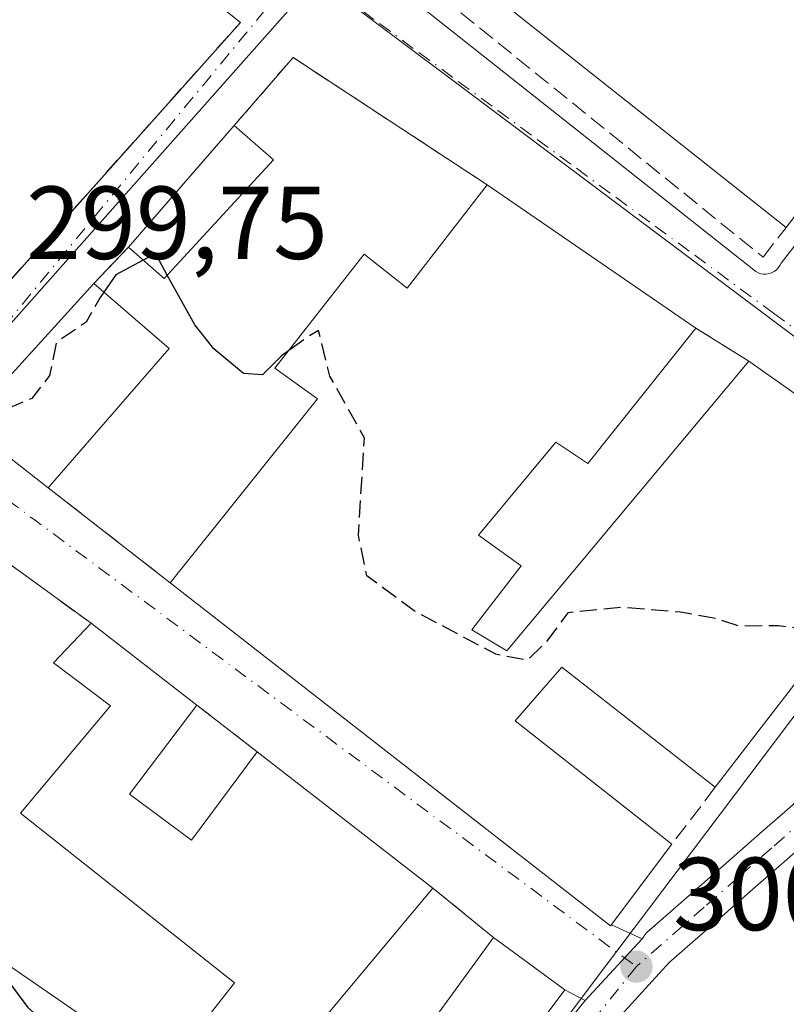
# Model space of a CAD drawing. Units: metres. Extents: x 601330 to 604817, y 4680587 to 4682950.
# Drawn here: x 603554 to 603628, y 4681094 to 4681189 of the extents above; entities that cross this region are included whole.
import ezdxf

# ---------------------------------------------------------------- set-up
doc = ezdxf.new("R2010")
doc.units = ezdxf.units.M
doc.header["$MEASUREMENT"] = 0
doc.linetypes.add('DGN Style 3', pattern=[2.307223458686699, 1.648016756204785, -0.6592067024819142])
doc.linetypes.add('DGN Style 4', pattern=[2.6384748266838614, 1.318413404963828, -0.6592067024819142, 0.001648016756204785, -0.6592067024819142])
for name, color, linetype, lineweight in [('Cultivos herbáceos CxS', 92, 'Continuous', 0), ('Curva de nivel maestra', 30, 'Continuous', 30), ('Curva de nivel maestra oculto', 30, 'DGN Style 3', 30), ('Edificación Cxs', 1, 'Continuous', 13), ('Elemento construido', 1, 'Continuous', 0), ('Instalación deportiva CxS', 7, 'Continuous', 0), ('Muro lineal', 1, 'DGN Style 3', 13), ('Núcleo urbano CxS', 7, 'Continuous', 0), ('Pista deportiva Cxs', 7, 'Continuous', 0), ('Pista no pavimentada Cxs', 111, 'Continuous', 0), ('Pista no pavimentada eje', 91, 'DGN Style 4', 0), ('Punto de cota en terreno', 7, 'Continuous', 0), ('Rótulo de punto de cota en terreno', 7, 'Continuous', 0), ('Vía urbana Cxs', 4, 'Continuous', 0), ('Vía urbana eje', 4, 'DGN Style 4', 0)]:
    doc.layers.add(name, color=color, linetype=linetype, lineweight=lineweight)
doc.styles.add('Style-Arial', font='txt')

# ---------------------------------------------------------------- blocks, each defined once
blk = doc.blocks.new('5PATER')
at = {"layer": 'Cultivos herbáceos CxS', "linetype": 'Continuous', "lineweight": 0}
h = blk.add_hatch(color=51, dxfattribs=at)
edge = h.paths.add_edge_path()
edge.add_ellipse((0, 0), major_axis=(-0.1095731443231308, -0.1110710700762829), ratio=0.9994222409660322, start_angle=0, end_angle=360)
blk = doc.blocks.new('*U24')
at = {"layer": 'Vía urbana Cxs', "color": 4, "linetype": 'Continuous', "lineweight": 0}
for points in [[(603642.9101999998, 4681143.090100001, 301.6508000000031), (603624.4401000004, 4681156.0801, 300.7216000000044), (603619.3400999998, 4681159.280099999, 300.8503999999957), (603599.1901000004, 4681173.120100001, 300.8738000000012), (603580.4401000004, 4681185.440099999, 299.9554000000062), (603574.7301000003, 4681178.850099999, 300.7100999999966), (603572.7927000001, 4681176.616400001, 301.0690999999933), (603564.5301000001, 4681167.090100001, 300.9588999999978), (603561.1901000004, 4681163.600099999, 301.1986999999936), (603548.8501000004, 4681150.040100001, 301.0184000000008), (603556.7801000001, 4681143.860099999, 301.9839999999967), (603568.5701000001, 4681134.670100001, 302.9712), (603597.2581000002, 4681112.3025, 304.3908999999985), (603611.1001000004, 4681101.5101, 302.8564999999944), (603611.1819000002, 4681101.619200001, 302.9386999999988), (603614.1623000001, 4681100.2589, 301.6834999999992), (603608.6322999997, 4681094.303300001, 300.8294000000024), (603606.6700999998, 4681095.350099999, 301.4532000000036), (603599.8000999996, 4681100.390100001, 302.233699999997), (603593.9401000004, 4681105.1801, 302.2718000000023), (603576.9700999996, 4681118.340100001, 301.8340000000026), (603571.1402000004, 4681122.860099999, 301.627999999997), (603560.9402000001, 4681130.7601, 301.5957999999956), (603552.3701, 4681136.9801, 302.8206999999966)], [(603527.1864, 4681134.858999999, 301.2161000000052), (603575.3501000004, 4681188.8301, 300.1674000000057), (603558.2001, 4681202.5101, 301.1465999999928)], [(603588.7701000003, 4681193.540100001, 300.5798999999971), (603625.1201, 4681164.7401, 300.0918999999994), (603625.3601000002, 4681164.620100001, 300.0610000000015), (603625.6101000002, 4681164.540100001, 300.0397999999986), (603625.8701, 4681164.5001, 300.0286000000052), (603626.1401000004, 4681164.5101, 300.0304999999935), (603626.4001000002, 4681164.550100001, 300.0408000000025), (603626.6501000002, 4681164.630100001, 300.0626000000047), (603626.8901000004, 4681164.7601, 300.0991999999969), (603627.1101000002, 4681164.9101, 300.1423000000068), (603627.2901, 4681165.100099999, 300.1977999999945), (603627.4501, 4681165.3201, 300.2630000000063), (603627.5701000001, 4681165.5601, 300.3194999999978), (603649.4200999998, 4681193.7401, 299.8488999999972)]]:
    blk.add_polyline3d(points, dxfattribs=at)

msp = doc.modelspace()

# ---------------------------------------------------------------- linework, layer by layer
at = {"layer": 'Curva de nivel maestra', "color": 30, "linetype": 'Continuous', "lineweight": 30, "elevation": 300, "flags": 128}
for points in [[(603565.9639999997, 4681165.839000001), (603563.3200000003, 4681164.420100001), (603562.1661, 4681162.7542)], [(603579.9798999997, 4681157.078500001), (603579.3099999996, 4681156.590100001), (603577.4900000002, 4681154.7601), (603575.6399999997, 4681154.9001), (603572.7800000003, 4681157.270099999), (603570.9600000001, 4681159.610099999), (603568.2860000003, 4681164.4121)], [(603542.3899999997, 4681102.735900001), (603542.9699999997, 4681102.8101), (603544.9199999999, 4681102.7401), (603546.5499999998, 4681101.6801), (603548.7199999997, 4681100.5801), (603552.7400000002, 4681096.4101), (603554.8200000003, 4681093.630100001), (603558.1299999999, 4681090.710100001), (603561.2100000001, 4681089.030099999), (603562.7999999998, 4681087.9301), (603564.9600000001, 4681086.800100001), (603566.4835000001, 4681085.4474)]]:
    msp.add_lwpolyline(points, dxfattribs=at)
at = {"layer": 'Curva de nivel maestra oculto', "color": 30, "linetype": 'DGN Style 3', "lineweight": 30, "elevation": 300, "flags": 128}
for points in [[(603568.2860000003, 4681164.4121), (603567.1399999997, 4681166.470100001), (603565.9639999997, 4681165.839000001)], [(603562.1661, 4681162.7542), (603561.8099999996, 4681162.2401), (603560.4400000004, 4681159.850099999), (603557.5800000001, 4681157.9101), (603556.9100000003, 4681154.700099999), (603555.1900000004, 4681152.4801), (603551.2999999998, 4681150.8301), (603549.4442999996, 4681149.577)], [(603632.4659000002, 4681129.533399999), (603632.0300000003, 4681129.9101), (603627.3300000001, 4681130.520099999), (603623.5199999996, 4681130.4901), (603621.5199999996, 4681131.1601), (603617.8499999996, 4681131.840100001), (603612.0800000001, 4681132.300100001), (603606.9800000006, 4681131.770099999), (603604.7800000003, 4681128.850099999), (603603.0499999998, 4681127.1801), (603600.0099999999, 4681127.770099999), (603592.1200000001, 4681131.970100001), (603587.5599999996, 4681135.340100001), (603586.7400000002, 4681139.270099999), (603587.3300000001, 4681148.6601), (603583.9800000006, 4681154.640100001), (603582.9000000004, 4681159.040100001), (603581.8200000003, 4681158.420100001), (603579.9798999997, 4681157.078500001)]]:
    msp.add_lwpolyline(points, dxfattribs=at)
at = {"layer": 'Edificación Cxs', "color": 1, "linetype": 'Continuous', "lineweight": 13, "extrusion": (0.006474711467291208, -0.00512832626094051, 0.9999658886087949), "elevation": -19795.58230351804, "flags": 128}
msp.add_lwpolyline([(603613.4572780357, 4681129.048515749), (603576.9555529315, 4681157.95889592)], dxfattribs=at)
at = {"layer": 'Edificación Cxs', "color": 1, "linetype": 'Continuous', "lineweight": 13, "extrusion": (0.01047066549418399, 0.01207206139228555, 0.9998723070961862), "elevation": 63131.97926774951, "flags": 128}
msp.add_lwpolyline([(603528.2870516672, 4680746.042879129), (603538.4890977243, 4680757.803736142)], dxfattribs=at)
at = {"layer": 'Edificación Cxs', "color": 1, "linetype": 'Continuous', "lineweight": 13, "extrusion": (-0.02067949356747338, 0.01786448396676272, 0.9996265396428778), "elevation": 71445.8225612664, "flags": 128}
msp.add_lwpolyline([(-3936977.492673358, -2602468.38376326), (-3936977.492673358, -2602463.333867817)], dxfattribs=at)
at = {"layer": 'Edificación Cxs', "color": 1, "linetype": 'Continuous', "lineweight": 13, "extrusion": (-0.02558297874977104, 0.05546884820413231, 0.998132615476118), "elevation": 244518.3650852806, "flags": 128}
msp.add_lwpolyline([(-2508638.43078387, -3990570.846412166), (-2508624.028660163, -3990564.84649925), (-2508622.156445696, -3990569.032523077)], dxfattribs=at)
at = {"layer": 'Edificación Cxs', "color": 1, "linetype": 'Continuous', "lineweight": 13, "flags": 128}
for points, elevation in [([(603599.1901000004, 4681173.120100001), (603619.3400999998, 4681159.280099999), (603608.8901000004, 4681146.190099999), (603605.8201000001, 4681148.2601), (603598.3501000004, 4681139.280099999), (603602.4600999998, 4681136.3201), (603597.6901000004, 4681130.140100001), (603601.0900999998, 4681128.100099999), (603624.4401000004, 4681156.0801), (603642.9101, 4681143.090100001), (603621.2001, 4681114.9101), (603606.3901000004, 4681126.530099999), (603601.8901000004, 4681121.3301), (603617.0301000001, 4681109.420100001), (603611.1001000004, 4681101.5101), (603568.5701000001, 4681134.670100001), (603582.7801000001, 4681152.460100001), (603578.6801000005, 4681155.420100001), (603587.3101000005, 4681166.4301), (603591.4401000004, 4681163.1601)], 305.6266000000031), ([(603564.6401000004, 4681114.2601), (603570.6300999997, 4681109.8101), (603576.9700999996, 4681118.340100001), (603593.9401000004, 4681105.1801), (603578.0701000001, 4681086.170100001), (603585.6001000004, 4681080.870100001), (603599.8000999996, 4681100.390100001), (603606.6700999998, 4681095.350099999), (603587.9801000003, 4681070.300100001), (603566.1401000004, 4681085.0101), (603574.7801000001, 4681096.0101), (603554.1201, 4681112.420100001), (603562.8000999996, 4681122.780099999), (603557.3000999996, 4681126.940099999), (603560.9401000004, 4681130.7601), (603571.1401000004, 4681122.860099999)], 305.0293999999994)]:
    msp.add_lwpolyline(points, close=True, dxfattribs=dict(at, elevation=elevation))
at = {"layer": 'Edificación Cxs', "color": 1, "linetype": 'Continuous', "lineweight": 13, "extrusion": (0.0007890477822640584, -0.0005419563924589911, 0.9999995418433281), "elevation": -1759.849432167946, "flags": 128}
msp.add_lwpolyline([(603598.7647967341, 4681172.853807797), (603618.9148089245, 4681159.013805762)], dxfattribs=at)
at = {"layer": 'Edificación Cxs', "color": 1, "linetype": 'Continuous', "lineweight": 13, "extrusion": (-0.07694930081815989, 0.05679062031411503, 0.995416310167728), "elevation": 219702.3911609447, "flags": 128}
msp.add_lwpolyline([(-4124852.736262084, -2283573.839493767), (-4124852.999728645, -2283583.936041134), (-4124871.237806973, -2283582.050780685)], dxfattribs=at)
at = {"layer": 'Edificación Cxs', "color": 1, "linetype": 'Continuous', "lineweight": 13, "extrusion": (-0.03478008524406098, 0.03013955116903516, 0.9989404152029013), "elevation": 120397.1397685905, "flags": 128}
msp.add_lwpolyline([(-3932931.548365509, -2606747.555177446), (-3932931.548365509, -2606737.925051475)], dxfattribs=at)
at = {"layer": 'Edificación Cxs', "color": 1, "linetype": 'Continuous', "lineweight": 13, "extrusion": (0.0126002685567663, 0.01449893916321179, 0.9998154899757449), "elevation": 75778.52584127426, "flags": 128}
msp.add_lwpolyline([(603516.7336476152, 4680550.588608511), (603505.0502640401, 4680537.147195613)], dxfattribs=at)
at = {"layer": 'Edificación Cxs', "color": 1, "linetype": 'Continuous', "lineweight": 13, "extrusion": (-0.02352154123747179, 0.03801602576317491, 0.9990002597011612), "elevation": 164061.1939392642, "flags": 128}
msp.add_lwpolyline([(-2976339.764202285, -3659517.773429748), (-2976348.636067239, -3659496.98799194), (-2976315.347044374, -3659484.43441069)], dxfattribs=at)
at = {"layer": 'Edificación Cxs', "color": 1, "linetype": 'Continuous', "lineweight": 13, "extrusion": (-0.02048038486767192, -0.02972424663215871, 0.9993482991419073), "elevation": -151201.7443086707, "flags": 128}
msp.add_lwpolyline([(-2158887.211899762, 4194458.612589674), (-2158887.607085734, 4194448.728049508), (-2158941.442972546, 4194451.905618895)], dxfattribs=at)
at = {"layer": 'Edificación Cxs', "color": 1, "linetype": 'Continuous', "lineweight": 13, "extrusion": (-0.001979326930357598, 0.00153300811271361, 0.9999968660706038), "elevation": 6283.161863874701, "flags": 128}
msp.add_lwpolyline([(603560.3547575151, 4681126.628555438), (603570.5548014671, 4681118.728546155)], dxfattribs=at)
at = {"layer": 'Edificación Cxs', "color": 1, "linetype": 'Continuous', "lineweight": 13, "extrusion": (0.1297563221884732, 0.171677595510903, 0.9765705811930422), "elevation": 882255.6493604901, "flags": 128}
msp.add_lwpolyline([(2341040.172011016, -4002295.007329427), (2341040.172011015, -4002283.968624781)], dxfattribs=at)
at = {"layer": 'Edificación Cxs', "color": 1, "linetype": 'Continuous', "lineweight": 13, "extrusion": (0.08673905869066106, 0.2505959847055452, 0.9641981062763586), "elevation": 1225714.185965592, "flags": 128}
msp.add_lwpolyline([(960787.7967453168, -4455517.099872558), (960780.6806823887, -4455514.77053753), (960777.4795177492, -4455525.281393168)], dxfattribs=at)
at = {"layer": 'Edificación Cxs', "color": 1, "linetype": 'Continuous', "lineweight": 13, "extrusion": (-0.01610681299023047, 0.01249061042747153, 0.9997922560344459), "elevation": 49050.09546427859, "flags": 128}
msp.add_lwpolyline([(-4069034.489134303, -2391176.818708715), (-4069034.489134304, -2391155.339458987)], dxfattribs=at)
at = {"layer": 'Edificación Cxs', "color": 1, "linetype": 'Continuous', "lineweight": 13}
for points in [[(603568.5701000001, 4681134.670100001, 302.9712), (603582.7801000001, 4681152.460100001, 305.4385000000038), (603578.6801000005, 4681155.420100001, 301.357600000003), (603587.3101000005, 4681166.4301, 300.6883999999991), (603591.4401000004, 4681163.1601, 302.7759999999981), (603599.1901000004, 4681173.120100001, 300.8738000000012)], [(603619.3400999998, 4681159.280099999, 300.8503999999957), (603608.8901000004, 4681146.190099999, 301.7186999999976), (603605.8201000001, 4681148.2601, 302.553899999999), (603598.3501000004, 4681139.280099999, 302.6347999999998), (603602.4600999998, 4681136.3201, 301.2822000000015), (603597.6901000004, 4681130.140100001, 303.3105000000069), (603601.0900999998, 4681128.100099999, 304.694399999993), (603624.4401000004, 4681156.0801, 300.7216000000044)], [(603566.1401000004, 4681085.0101, 301.6996000000072), (603574.7801000001, 4681096.0101, 305.0293999999994), (603554.1201, 4681112.420100001, 303.5978999999934), (603562.8000999996, 4681122.780099999, 303.3105999999971), (603557.3000999996, 4681126.940099999, 302.422000000006), (603560.9401000004, 4681130.7601, 301.5957999999956)], [(603621.2001, 4681114.9101, 302.2119999999995), (603606.3901000004, 4681126.530099999, 303.8625999999931), (603601.8901000004, 4681121.3301, 305.6266000000033), (603617.0301000001, 4681109.420100001, 303.2133000000031)], [(603593.9401000004, 4681105.1801, 302.2718000000023), (603578.0701000001, 4681086.170100001, 304.6618000000017), (603585.6001000004, 4681080.870100001, 304.1741999999941), (603599.8000999996, 4681100.390100001, 302.233699999997)], [(603599.8000999996, 4681100.390100001, 302.233699999997), (603606.6700999998, 4681095.350099999, 301.4532000000036), (603587.9801000003, 4681070.300100001, 301.8674000000028), (603566.1401000004, 4681085.0101, 301.6996000000072)]]:
    msp.add_polyline3d(points, dxfattribs=at)
for points in [[(603647.3701, 4681194.420100001, 303.0570000000007), (603628.0701000001, 4681169.0101, 303.0570000000007), (603591.5701000001, 4681197.920100001, 303.0570000000007), (603607.3501000004, 4681218.210100001, 303.0570000000007)], [(603578.5500999996, 4681175.550100001, 301.2146000000066), (603567.9801000003, 4681164.0801, 301.2146000000066), (603564.5301000001, 4681167.090100001, 301.2146000000066), (603574.7301000003, 4681178.850099999, 301.2146000000066)], [(603568.4600999998, 4681157.300100001, 301.9839999999967), (603556.7801000001, 4681143.860099999, 301.9839999999967), (603548.8501000004, 4681150.040100001, 301.9839999999967), (603561.1901000004, 4681163.600099999, 301.9839999999967)]]:
    msp.add_3dface(points, dxfattribs=at)
at = {"layer": 'Elemento construido', "color": 1, "linetype": 'Continuous', "lineweight": 0}
msp.add_polyline3d([(603588.7701000003, 4681193.540100001, 300.5798999999971), (603625.1201, 4681164.7401, 300.0918999999994), (603625.3601000002, 4681164.620100001, 300.0610000000015), (603625.6101000002, 4681164.540100001, 300.0397999999986), (603625.8701, 4681164.5001, 300.0286000000052), (603626.1401000004, 4681164.5101, 300.0304999999935), (603626.4001000002, 4681164.550100001, 300.0408000000025), (603626.6501000002, 4681164.630100001, 300.0626000000047), (603626.8901000004, 4681164.7601, 300.0991999999969), (603627.1101000002, 4681164.9101, 300.1423000000068), (603627.2901, 4681165.100099999, 300.1977999999945), (603627.4501, 4681165.3201, 300.2630000000063), (603627.5701000001, 4681165.5601, 300.3194999999978), (603649.4200999998, 4681193.7401, 299.8488999999972)], dxfattribs=at)
at = {"layer": 'Instalación deportiva CxS', "color": 7, "linetype": 'Continuous', "lineweight": 0, "extrusion": (0.04236270396176283, -0.01839435502835954, 0.9989329552157836), "elevation": -60238.51831280532, "flags": 128}
msp.add_lwpolyline([(4534275.801991049, 1309447.900664115), (4534270.084442236, 1309426.69846215), (4534201.395935089, 1309449.405518115)], dxfattribs=at)
at = {"layer": 'Instalación deportiva CxS', "color": 7, "linetype": 'Continuous', "lineweight": 0}
msp.add_polyline3d([(603542.2701000003, 4681215.790100001, 300.8127999999998), (603558.2001, 4681202.5101, 301.1465999999928), (603575.3501000004, 4681188.8301, 300.1674000000057), (603502.4501, 4681107.140100001, 298.9180000000051), (603437.7701000003, 4681155.4801, 306.2057999999961), (603458.5100999996, 4681180.350099999, 305.7091999999975), (603457.1201, 4681181.3301, 306.631899999993), (603455.5701000001, 4681182.4101, 306.4919999999984), (603460.0701000001, 4681187.600099999, 304.6698999999935), (603456.6501000002, 4681189.960100001, 303.695000000007), (603473.0301000001, 4681210.940099999, 302.5133999999962), (603474.1401000004, 4681210.110099999, 302.8562999999995), (603475.9801000003, 4681212.5601, 302.9275000000052), (603477.6101000002, 4681211.3301, 303.3277999999991), (603500.9001000002, 4681244.210100001, 301.5429000000004), (603507.2301000003, 4681243.190099999, 302.1468000000023)], close=True, dxfattribs=at)
at = {"layer": 'Muro lineal', "color": 1, "linetype": 'DGN Style 3', "lineweight": 13, "extrusion": (0.01665252700264048, 0.09950881377152745, 0.9948973260222432), "elevation": 476168.7745913136, "flags": 128}
msp.add_lwpolyline([(177316.5496003315, -4692497.841502246), (177337.0758828081, -4692506.94425382), (177341.6198762247, -4692499.46402014)], dxfattribs=at)
at = {"layer": 'Muro lineal', "color": 1, "linetype": 'DGN Style 3', "lineweight": 13, "extrusion": (0.03427996537479305, 0.03581948478772854, 0.9987701679983462), "elevation": 188667.7533370473, "flags": 128}
msp.add_lwpolyline([(2800556.233116085, -3794588.887088007), (2800556.233116085, -3794584.050435855)], dxfattribs=at)
at = {"layer": 'Muro lineal', "color": 1, "linetype": 'DGN Style 3', "lineweight": 13, "extrusion": (0.01811668260390374, -0.01136733025728738, 0.9997712586458222), "elevation": -41975.9219426207, "flags": 128}
msp.add_lwpolyline([(4286059.300511137, 1976244.493578443), (4286059.300511138, 1976238.471403633)], dxfattribs=at)
at = {"layer": 'Muro lineal', "color": 1, "linetype": 'DGN Style 3', "lineweight": 13, "extrusion": (-0.05197252254561804, 0.04051123682396759, 0.997826486214531), "elevation": 158571.886795878, "flags": 128}
msp.add_lwpolyline([(-4063085.037017396, -2396577.487926124), (-4063085.037017396, -2396562.506779178)], dxfattribs=at)
at = {"layer": 'Muro lineal', "color": 1, "linetype": 'DGN Style 3', "lineweight": 13, "extrusion": (0.09299521849231353, -0.06749477935442154, 0.9933762349167936), "elevation": -259524.0081838487, "flags": 128}
msp.add_lwpolyline([(4142996.673082893, 2246229.026082097), (4142996.673082893, 2246218.366172153)], dxfattribs=at)
at = {"layer": 'Muro lineal', "color": 1, "linetype": 'DGN Style 3', "lineweight": 13, "extrusion": (-0.0220497083681196, 0.0170951426795456, 0.9996107074544806), "elevation": 67017.40625370278, "flags": 128}
msp.add_lwpolyline([(-4069312.251027083, -2390275.280044505), (-4069312.251027083, -2390267.900227787)], dxfattribs=at)
at = {"layer": 'Muro lineal', "color": 1, "linetype": 'DGN Style 3', "lineweight": 13, "extrusion": (0.08693779487603578, 0.1144576723933698, 0.9896167243192611), "elevation": 588566.0869425548, "flags": 128}
msp.add_lwpolyline([(2350749.643225829, -4050279.19065804), (2350749.64322583, -4050272.224195402)], dxfattribs=at)
at = {"layer": 'Muro lineal', "color": 1, "linetype": 'DGN Style 3', "lineweight": 13, "extrusion": (0.003897499136510985, -0.003185839737212847, 0.999987329882559), "elevation": -12258.47606631167, "flags": 128}
msp.add_lwpolyline([(603588.1774792727, 4681089.882156132), (603594.0375832588, 4681085.092131824)], dxfattribs=at)
at = {"layer": 'Muro lineal', "color": 1, "linetype": 'DGN Style 3', "lineweight": 13}
for points in [[(603458.5100999996, 4681180.350099999, 305.7091999999975), (603437.7701000003, 4681155.4801, 306.2057999999961), (603502.4501, 4681107.140100001, 298.9180000000051), (603575.3501000004, 4681188.8301, 300.1674000000057), (603558.2001, 4681202.5101, 301.1465999999928)], [(603591.5701000001, 4681197.920100001, 303.0570000000007), (603589.4700999996, 4681195.5601, 301.2035999999935), (603625.8201000001, 4681166.1501, 300.4673000000039), (603628.0701000001, 4681169.0101, 302.6723999999958)]]:
    msp.add_polyline3d(points, dxfattribs=at)
at = {"layer": 'Núcleo urbano CxS', "color": 7, "linetype": 'Continuous', "lineweight": 0, "extrusion": (0.7481180757300354, -0.6634098292837479, 0.01437856653834329), "elevation": -2653994.061224261, "flags": 128}
msp.add_lwpolyline([(3902911.355674786, 38464.18991159682), (3902793.683872994, 38462.54454150351), (3902793.63158738, 38462.53614063504)], dxfattribs=at)
msp.add_lwpolyline([(3902911.355674786, 38464.18991159682), (3902793.683872994, 38462.54454150351), (3902793.63158738, 38462.53614063504)], dxfattribs=at)
at = {"layer": 'Núcleo urbano CxS', "color": 7, "linetype": 'Continuous', "lineweight": 0, "extrusion": (0.001332828309258225, -0.001000528253383025, 0.9999986112549919), "elevation": -3579.610829975947, "flags": 128}
msp.add_lwpolyline([(603581.7880941675, 4681191.860268254), (603645.5626146544, 4681143.986044292)], dxfattribs=at)
msp.add_lwpolyline([(603581.7880941675, 4681191.860268254), (603645.5626146544, 4681143.986044292)], dxfattribs=at)
at = {"layer": 'Núcleo urbano CxS', "color": 7, "linetype": 'Continuous', "lineweight": 0}
for points in [[(603781.4972999999, 4681286.220699999, 287.8989000000001), (603773.9767000005, 4681263.590299999, 290.6701999999932), (603749.2578999996, 4681273.629899999, 290.7234000000026), (603730.7194999997, 4681232.690500001, 293.0589999999939), (603702.7522999998, 4681246.0679, 295.3718999999983), (603676.4433000004, 4681189.408100001, 297.9079999999958), (603668.9232999999, 4681173.2125, 298.2364999999991), (603688.2355000004, 4681158.536499999, 298.1371999999974), (603667.0346999997, 4681133.9485, 299.3506000000052), (603646.4978999998, 4681145.224500001, 299.4505000000063), (603582.7235000003, 4681193.0987, 299.5834000000032), (603581.0484999996, 4681194.315300001, 299.6051000000007), (603540.5925000003, 4681223.794299999, 299.7323999999935), (603521.7843000004, 4681239.1053, 299.8536000000022), (603545.5696999999, 4681263.5953, 298.8162000000011), (603558.9018999999, 4681279.286699999, 298.9067000000068), (603571.4559000004, 4681294.061100001, 297.7507999999943), (603600.7503000004, 4681326.181500001, 294.0117000000027), (603628.9880999997, 4681356.5779, 288.9155000000028), (603630.2370999996, 4681357.921499999, 288.797900000005), (603660.0849000001, 4681344.138300001, 288.7774999999965), (603716.6908999998, 4681316.9123, 288.4856), (603747.8894999997, 4681302.068299999, 288.4572000000044)], [(603646.4978999998, 4681145.224500001, 299.4505000000063), (603610.5965, 4681097.6415, 300.2353000000003), (603589.5100999996, 4681069.4937, 299.4342000000034), (603570.0503000002, 4681085.926700001, 300.1474000000017), (603547.6495000003, 4681101.373299999, 300.1024000000034), (603537.6974999999, 4681090.4737, 298.821100000001), (603531.4294999996, 4681083.608700001, 297.5776000000042), (603504.6338999998, 4681105.0023, 297.9297999999981), (603504.6684999998, 4681105.0415, 297.9382000000041), (603582.7235000003, 4681193.0987, 299.5834000000032)]]:
    msp.add_polyline3d(points, close=True, dxfattribs=at)
for points in [[(603582.7235000003, 4681193.0987, 299.5834000000032), (603504.6684999998, 4681105.0415, 297.9382000000041), (603504.6338999998, 4681105.0023, 297.9297999999981), (603503.8274999997, 4681105.614700001, 298.0699000000022), (603502.4500000002, 4681107.140000001, 298.4710000000051), (603497.8519000001, 4681110.576500001, 298.7363000000041), (603484.5426000003, 4681120.523499999, 299.0782000000036), (603462.7940999996, 4681136.7777, 299.7402000000002), (603451.2517999997, 4681145.404100001, 300.0812000000006), (603437.9230000004, 4681155.365599999, 300.3199000000022), (603437.8289000001, 4681155.436000001, 300.3239999999932), (603423.4397, 4681139.179500001, 297.8977000000014), (603414.0275999998, 4681128.544600001, 295.5007000000041), (603386.5225000001, 4681146.056500001, 295.1407000000036), (603386.5137, 4681146.0931, 295.1426999999967), (603381.4027000006, 4681167.269500001, 295.4858999999997), (603388.5069000004, 4681189.894300001, 296.7004000000015)], [(603503.8274999997, 4681105.614700001, 298.0699000000022), (603504.6338999998, 4681105.0023, 297.9297999999981), (603531.4294999996, 4681083.608700001, 297.5776000000042), (603537.6974999999, 4681090.4737, 298.821100000001), (603547.6495000003, 4681101.373299999, 300.1024000000034), (603570.0503000002, 4681085.926700001, 300.1474000000017), (603589.5100999996, 4681069.4937, 299.4342000000034), (603610.5965, 4681097.6415, 300.2353000000003), (603646.4978999998, 4681145.224500001, 299.4505000000063), (603667.0346999997, 4681133.9485, 299.3506000000052), (603688.2355000004, 4681158.536499999, 298.1371999999974), (603668.9232999999, 4681173.2125, 298.2364999999991), (603676.4433000004, 4681189.408100001, 297.9079999999958)], [(603504.6338999998, 4681105.0023, 297.9297999999981), (603531.4294999996, 4681083.608700001, 297.5776000000042), (603537.6974999999, 4681090.4737, 298.821100000001), (603547.6495000003, 4681101.373299999, 300.1024000000034), (603570.0503000002, 4681085.926700001, 300.1474000000017), (603589.5100999996, 4681069.4937, 299.4342000000034), (603610.5965, 4681097.6415, 300.2353000000003), (603646.4978999998, 4681145.224500001, 299.4505000000063)]]:
    msp.add_polyline3d(points, dxfattribs=at)
at = {"layer": 'Pista deportiva Cxs', "color": 7, "linetype": 'Continuous', "lineweight": 0}
msp.add_3dface([(603559.2701000003, 4681197.6801, 305.0535999999993), (603496.7301000003, 4681117.530099999, 305.0535999999993), (603446.1201, 4681157.800100001, 305.0535999999993), (603509.9801000003, 4681237.390100001, 305.0535999999993)], dxfattribs=at)
at = {"layer": 'Pista no pavimentada Cxs', "color": 111, "linetype": 'Continuous', "lineweight": 0, "extrusion": (-0.07111732896727876, -0.07659066262592304, 0.9945230997413192), "elevation": -401155.9663875676, "flags": 128}
msp.add_lwpolyline([(-2742866.02168837, 3820053.619979015), (-2742866.02168837, 3820045.448102966)], dxfattribs=at)
at = {"layer": 'Pista no pavimentada Cxs', "color": 111, "linetype": 'Continuous', "lineweight": 0}
for points in [[(603614.1623000001, 4681100.2589, 301.6834999999992), (603614.2346999999, 4681100.414100001, 301.7348000000056), (603614.4146999996, 4681100.6711, 301.7896999999939), (603614.6063000001, 4681100.8671, 301.8010999999969), (603618.9439000003, 4681104.673900001, 301.3067000000011), (603622.2237, 4681107.5439, 300.4674999999988), (603625.4917000001, 4681110.411900001, 300.7311999999947), (603628.6580999997, 4681113.2009, 300.9309000000067), (603634.2594999997, 4681119.885299999, 300.1826000000001), (603645.5733000003, 4681133.4297, 300.9380999999994), (603647.9515000005, 4681136.780900001, 300.2774999999965), (603649.8531, 4681139.4681, 299.9179000000004)], [(603562.4742999999, 4681033.299699999, 293.5537999999942), (603572.6343, 4681049.809699999, 296.6561999999976), (603572.7314999999, 4681049.952099999, 296.684500000003), (603580.1142999995, 4681059.7159, 298.2734000000055), (603580.1712999997, 4681059.7871, 298.2829999999958), (603580.2399000004, 4681059.864499999, 298.2936999999947), (603583.4880999997, 4681063.3125, 298.7743999999948), (603586.7281, 4681066.772500001, 299.5013000000035), (603589.9791000001, 4681070.2235, 301.1196000000054), (603596.3772999998, 4681077.035700001, 301.1135999999969), (603598.8919000002, 4681080.657299999, 301.5323000000063), (603601.4912999999, 4681084.396299999, 301.5816999999952), (603604.0809000004, 4681088.1359, 301.8754999999946), (603606.6716999998, 4681091.866900001, 301.5277999999962), (603606.7494999999, 4681091.970699999, 301.4977999999974), (603608.6322999997, 4681094.303300001, 300.8294000000024), (603614.1623000001, 4681100.2589, 301.6834999999992), (603614.2346999999, 4681100.414100001, 301.7348000000056), (603614.4146999996, 4681100.6711, 301.7896999999939), (603614.6063000001, 4681100.8671, 301.8010999999969), (603618.9439000003, 4681104.673900001, 301.3067000000011), (603622.2237, 4681107.5439, 300.4674999999988), (603625.4917000001, 4681110.411900001, 300.7311999999947), (603628.6580999997, 4681113.2009, 300.9309000000067)], [(603631.1398999998, 4681110.589299999, 300.3948999999994), (603627.8687000005, 4681107.7083, 300.1710000000021), (603624.5965, 4681104.8365, 300.1984999999986), (603621.3164999997, 4681101.966499999, 300.3067000000011), (603616.9808999998, 4681098.1613, 300.3277999999991), (603616.7858999996, 4681098.0123, 300.3194999999978), (603611.8079000004, 4681092.5407, 300.3310999999958), (603611.6498999996, 4681092.3103, 300.3534000000073), (603609.5916999998, 4681089.7601, 300.4520000000048), (603607.0393000003, 4681086.0845, 300.3279999999941), (603604.4490999999, 4681082.3441, 300.1735999999946), (603601.8482999997, 4681078.6031, 300.0819000000047), (603599.2587000001, 4681074.873500001, 299.9474999999948), (603599.1590999998, 4681074.743100001, 299.9377999999998), (603599.0921, 4681074.6679, 299.9324000000051), (603592.6013000002, 4681067.756899999, 299.5069999999978), (603589.3520999998, 4681064.3079, 299.2226999999984), (603586.1120999996, 4681060.847899999, 298.7562000000034), (603582.9271, 4681057.4669, 298.2522999999928), (603575.6551000001, 4681047.849500001, 296.6122000000032), (603565.5948999999, 4681031.501700001, 293.5727000000043)], [(603631.1398999998, 4681110.589299999, 300.3948999999994), (603627.8687000005, 4681107.7083, 300.1710000000021), (603624.5965, 4681104.8365, 300.1984999999986), (603621.3164999997, 4681101.966499999, 300.3067000000011), (603616.9808999998, 4681098.1613, 300.3277999999991), (603616.7858999996, 4681098.0123, 300.3194999999978), (603611.8079000004, 4681092.5407, 300.3310999999958), (603611.6498999996, 4681092.3103, 300.3534000000073), (603609.5916999998, 4681089.7601, 300.4520000000048), (603607.0393000003, 4681086.0845, 300.3279999999941), (603604.4490999999, 4681082.3441, 300.1735999999946), (603601.8482999997, 4681078.6031, 300.0819000000047), (603599.2587000001, 4681074.873500001, 299.9474999999948), (603599.1590999998, 4681074.743100001, 299.9377999999998), (603599.0921, 4681074.6679, 299.9324000000051), (603592.6013000002, 4681067.756899999, 299.5069999999978), (603589.3520999998, 4681064.3079, 299.2226999999984), (603586.1120999996, 4681060.847899999, 298.7562000000034), (603582.9271, 4681057.4669, 298.2522999999928), (603575.6551000001, 4681047.849500001, 296.6122000000032), (603565.5948999999, 4681031.501700001, 293.5727000000043)], [(603562.4742999999, 4681033.299699999, 293.5537999999942), (603572.6343, 4681049.809699999, 296.6561999999976), (603572.7314999999, 4681049.952099999, 296.684500000003), (603580.1142999995, 4681059.7159, 298.2734000000055), (603580.1712999997, 4681059.7871, 298.2829999999958), (603580.2399000004, 4681059.864499999, 298.2936999999947), (603583.4880999997, 4681063.3125, 298.7743999999948), (603586.7281, 4681066.772500001, 299.5013000000035), (603589.9791000001, 4681070.2235, 301.1196000000054), (603596.3772999998, 4681077.035700001, 301.1135999999969), (603598.8919000002, 4681080.657299999, 301.5323000000063), (603601.4912999999, 4681084.396299999, 301.5816999999952), (603604.0809000004, 4681088.1359, 301.8754999999946), (603606.6716999998, 4681091.866900001, 301.5277999999962), (603606.7494999999, 4681091.970699999, 301.4977999999974), (603608.6322999997, 4681094.303300001, 300.8294000000024)]]:
    msp.add_polyline3d(points, dxfattribs=at)
at = {"layer": 'Pista no pavimentada eje', "color": 91, "linetype": 'DGN Style 4', "lineweight": 0}
for points in [[(603654.2600999996, 4681142.5701, 301.224000000002), (603651.8400999998, 4681139.1601, 299.7201000000059), (603649.4200999998, 4681135.7401, 299.9380999999994), (603647.0000999998, 4681132.3301, 299.9692000000068), (603635.6401000004, 4681118.7301, 300.0458000000072), (603629.9501, 4681111.940099999, 300.6658000000025), (603626.6801000005, 4681109.0601, 300.4502999999968), (603623.4101, 4681106.190099999, 300.2511999999988), (603620.1300999997, 4681103.3201, 300.6386000000057), (603613.5900999998, 4681097.5801, 300.3552000000054)], [(603613.5900999998, 4681097.5801, 300.3552000000054), (603608.1501000002, 4681090.840100001, 300.7226999999984), (603605.5601000005, 4681087.110099999, 300.9603999999963), (603602.9700999996, 4681083.370100001, 300.5580999999947), (603600.3701, 4681079.630100001, 300.6771000000008), (603597.7801000001, 4681075.9001, 300.1965999999957), (603591.2901, 4681068.9901, 300.1361999999936), (603588.0401, 4681065.540100001, 299.3816999999981), (603584.8000999996, 4681062.0801, 298.7324999999983), (603581.5500999996, 4681058.630100001, 298.2498000000051), (603574.1672999999, 4681048.8663, 296.6340999999957), (603564.0072999997, 4681032.3563, 293.5455999999977), (603555.2758999999, 4681013.6237, 291.8123000000051), (603552.2597000003, 4681003.622500001, 291.3015000000014), (603552.5773, 4680996.7963, 291.0270000000019), (603550.9896999998, 4680984.889900001, 291.2042999999976), (603552.2597000003, 4680973.380700001, 293.3114999999962)]]:
    msp.add_polyline3d(points, dxfattribs=at)
at = {"layer": 'Vía urbana Cxs', "color": 4, "linetype": 'Continuous', "lineweight": 0, "extrusion": (0.04236270396176283, -0.01839435502835954, 0.9989329552157836), "elevation": -60238.51831280532, "flags": 128}
msp.add_lwpolyline([(4534201.395935089, 1309449.405518115), (4534270.084442236, 1309426.69846215), (4534275.801991049, 1309447.900664115)], dxfattribs=at)
at = {"layer": 'Vía urbana Cxs', "color": 4, "linetype": 'Continuous', "lineweight": 0, "extrusion": (0.01665252700264048, 0.09950881377152745, 0.9948973260222432), "elevation": 476168.7745913136, "flags": 128}
msp.add_lwpolyline([(177316.5496003315, -4692497.841502246), (177337.0758828081, -4692506.94425382), (177341.6198762247, -4692499.46402014)], dxfattribs=at)
at = {"layer": 'Vía urbana Cxs', "color": 4, "linetype": 'Continuous', "lineweight": 0, "extrusion": (0.7554348650049146, -0.6552237514279731, 1.731069593970357e-05), "elevation": -2611258.167308834, "flags": 128}
msp.add_lwpolyline([(3931802.212201505, 345.9127962061755), (3931799.255356151, 346.271796206226), (3931786.645005226, 346.161596206214)], dxfattribs=at)
at = {"layer": 'Vía urbana Cxs', "color": 4, "linetype": 'Continuous', "lineweight": 0, "extrusion": (0.0007890477822640584, -0.0005419563924589911, 0.9999995418433281), "elevation": -1759.849432167946, "flags": 128}
msp.add_lwpolyline([(603618.9148089245, 4681159.013805762), (603598.7647967341, 4681172.853807797)], dxfattribs=at)
at = {"layer": 'Vía urbana Cxs', "color": 4, "linetype": 'Continuous', "lineweight": 0, "extrusion": (0.03427996537479305, 0.03581948478772854, 0.9987701679983462), "elevation": 188667.7533370473, "flags": 128}
msp.add_lwpolyline([(2800556.233116085, -3794588.887088007), (2800556.233116085, -3794584.050435855)], dxfattribs=at)
at = {"layer": 'Vía urbana Cxs', "color": 4, "linetype": 'Continuous', "lineweight": 0, "extrusion": (-0.07694930081815989, 0.05679062031411503, 0.995416310167728), "elevation": 219702.3911609447, "flags": 128}
msp.add_lwpolyline([(-4124871.237806973, -2283582.050780685), (-4124852.999728645, -2283583.936041134), (-4124852.736262084, -2283573.839493767)], dxfattribs=at)
at = {"layer": 'Vía urbana Cxs', "color": 4, "linetype": 'Continuous', "lineweight": 0, "extrusion": (0.01811668260390374, -0.01136733025728738, 0.9997712586458222), "elevation": -41975.9219426207, "flags": 128}
msp.add_lwpolyline([(4286059.300511138, 1976238.471403633), (4286059.300511137, 1976244.493578443)], dxfattribs=at)
at = {"layer": 'Vía urbana Cxs', "color": 4, "linetype": 'Continuous', "lineweight": 0, "extrusion": (-0.03363094552738455, 0.02365260515167778, 0.9991543993660204), "elevation": 90721.54306160429, "flags": 128}
msp.add_lwpolyline([(-4176257.125115847, -2197300.960397219), (-4176257.125115847, -2197323.56013409)], dxfattribs=at)
at = {"layer": 'Vía urbana Cxs', "color": 4, "linetype": 'Continuous', "lineweight": 0, "extrusion": (-0.05197252254561804, 0.04051123682396759, 0.997826486214531), "elevation": 158571.886795878, "flags": 128}
msp.add_lwpolyline([(-4063085.037017396, -2396577.487926124), (-4063085.037017396, -2396562.506779178)], dxfattribs=at)
at = {"layer": 'Vía urbana Cxs', "color": 4, "linetype": 'Continuous', "lineweight": 0, "extrusion": (0.09299521849231353, -0.06749477935442154, 0.9933762349167936), "elevation": -259524.0081838487, "flags": 128}
msp.add_lwpolyline([(4142996.673082893, 2246218.366172153), (4142996.673082893, 2246229.026082097)], dxfattribs=at)
at = {"layer": 'Vía urbana Cxs', "color": 4, "linetype": 'Continuous', "lineweight": 0, "extrusion": (-0.001979326930357598, 0.00153300811271361, 0.9999968660706038), "elevation": 6283.161863874701, "flags": 128}
msp.add_lwpolyline([(603570.5548014671, 4681118.728546155), (603560.3547575151, 4681126.628555438)], dxfattribs=at)
at = {"layer": 'Vía urbana Cxs', "color": 4, "linetype": 'Continuous', "lineweight": 0, "extrusion": (-0.0220497083681196, 0.0170951426795456, 0.9996107074544806), "elevation": 67017.40625370278, "flags": 128}
msp.add_lwpolyline([(-4069312.251027083, -2390267.900227787), (-4069312.251027083, -2390275.280044505)], dxfattribs=at)
at = {"layer": 'Vía urbana Cxs', "color": 4, "linetype": 'Continuous', "lineweight": 0, "extrusion": (-0.01610681299023047, 0.01249061042747153, 0.9997922560344459), "elevation": 49050.09546427859, "flags": 128}
msp.add_lwpolyline([(-4069034.489134304, -2391155.339458987), (-4069034.489134303, -2391176.818708715)], dxfattribs=at)
at = {"layer": 'Vía urbana Cxs', "color": 4, "linetype": 'Continuous', "lineweight": 0, "extrusion": (0.003897499136510985, -0.003185839737212847, 0.999987329882559), "elevation": -12258.47606631167, "flags": 128}
msp.add_lwpolyline([(603594.0375832588, 4681085.092131824), (603588.1774792727, 4681089.882156132)], dxfattribs=at)
at = {"layer": 'Vía urbana Cxs', "color": 4, "linetype": 'Continuous', "lineweight": 0, "extrusion": (0.3254739947861843, -0.1485512935794851, 0.9338089697008616), "elevation": -498641.0713632497, "flags": 128}
msp.add_lwpolyline([(4509140.01071756, 1302333.431061034), (4509140.01071756, 1302329.922681452)], dxfattribs=at)
at = {"layer": 'Vía urbana Cxs', "color": 4, "linetype": 'Continuous', "lineweight": 0, "extrusion": (0.07355081642667283, -0.05395867756877944, 0.9958306776345055), "elevation": -207889.7549338872, "flags": 128}
msp.add_lwpolyline([(4131377.801106467, 2272772.336620917), (4131377.801106467, 2272780.892769599)], dxfattribs=at)
at = {"layer": 'Vía urbana Cxs', "color": 4, "linetype": 'Continuous', "lineweight": 0, "extrusion": (-0.07111732896727876, -0.07659066262592304, 0.9945230997413192), "elevation": -401155.9663875676, "flags": 128}
msp.add_lwpolyline([(-2742866.02168837, 3820053.619979015), (-2742866.02168837, 3820045.448102966)], dxfattribs=at)
at = {"layer": 'Vía urbana Cxs', "color": 4, "linetype": 'Continuous', "lineweight": 0, "extrusion": (0.2382800121471149, -0.1271182939313085, 0.9628414070651327), "elevation": -450935.1983277333, "flags": 128}
msp.add_lwpolyline([(4414234.03349344, 1608782.984846153), (4414234.03349344, 1608785.294639545)], dxfattribs=at)
at = {"layer": 'Vía urbana Cxs', "color": 4, "linetype": 'Continuous', "lineweight": 0}
for points in [[(603588.7701000003, 4681193.540100001, 300.5798999999971), (603625.1201, 4681164.7401, 300.0918999999994), (603625.3601000002, 4681164.620100001, 300.0610000000015), (603625.6101000002, 4681164.540100001, 300.0397999999986), (603625.8701, 4681164.5001, 300.0286000000052), (603626.1401000004, 4681164.5101, 300.0304999999935), (603626.4001000002, 4681164.550100001, 300.0408000000025), (603626.6501000002, 4681164.630100001, 300.0626000000047), (603626.8901000004, 4681164.7601, 300.0991999999969), (603627.1101000002, 4681164.9101, 300.1423000000068), (603627.2901, 4681165.100099999, 300.1977999999945), (603627.4501, 4681165.3201, 300.2630000000063), (603627.5701000001, 4681165.5601, 300.3194999999978), (603649.4200999998, 4681193.7401, 299.8488999999972)], [(603568.5701000001, 4681134.670100001, 302.9712), (603597.2581000002, 4681112.3025, 304.3908999999985), (603611.1001000004, 4681101.5101, 302.8564999999944), (603611.1819000002, 4681101.619200001, 302.9386999999988)]]:
    msp.add_polyline3d(points, dxfattribs=at)
at = {"layer": 'Vía urbana eje', "color": 4, "linetype": 'DGN Style 4', "lineweight": 0, "extrusion": (0.7713928463492884, -0.6362489399116256, 0.0118474918221402), "elevation": -2512803.088136502, "flags": 128}
msp.add_lwpolyline([(3995348.077823811, 30072.61025765993), (3995343.218750384, 30072.41894348392), (3995338.353314021, 30072.82417884027), (3995328.62108976, 30073.05162368131), (3995323.755653396, 30073.134381672), (3995318.89657997, 30072.70958388395), (3995314.031143606, 30073.00892667281), (3995304.298919345, 30073.25067051018), (3995299.433482982, 30073.47651845756), (3995289.701258723, 30073.19729886082)], dxfattribs=at)
at = {"layer": 'Vía urbana eje', "color": 4, "linetype": 'DGN Style 4', "lineweight": 0, "extrusion": (0.5963047790562088, 0.8027520179544329, 0.003131795780725997), "elevation": 4117699.13974654, "flags": 128}
msp.add_lwpolyline([(2306906.744489118, -12595.18195389039), (2306892.314365835, -12594.44973716969), (2306887.496297182, -12594.92384674932), (2306882.692219166, -12594.65816642252), (2306873.072136977, -12593.44915881058), (2306868.254068323, -12593.85766871192), (2306853.823945042, -12594.56324494013), (2306849.005876388, -12593.59016161695), (2306834.575753105, -12593.10294369474), (2306829.757684452, -12593.36595430963), (2306824.953606435, -12593.79777056223), (2306820.143565341, -12595.49935544695)], dxfattribs=at)
at = {"layer": 'Vía urbana eje', "color": 4, "linetype": 'DGN Style 4', "lineweight": 0}
msp.add_polyline3d([(603581.2200999996, 4681194.2501, 300.0856000000058), (603584.9801000003, 4681191.520099999, 299.8659999999945), (603588.7801000001, 4681188.720100001, 299.965400000001), (603592.5900999998, 4681185.920100001, 300.1753000000026), (603596.3901000004, 4681183.120100001, 300.1450000000041), (603600.2001, 4681180.3201, 300.2180999999982), (603604.0000999998, 4681177.520099999, 299.9192000000039), (603607.8000999996, 4681174.7301, 300.1569000000018), (603611.6101000002, 4681171.9301, 300.0865000000049), (603615.4101, 4681169.130100001, 300.1303999999946), (603619.2200999996, 4681166.3301, 300.0501999999979), (603626.8201000001, 4681160.7301, 299.5803000000014), (603630.6300999997, 4681157.9301, 299.5111999999936)], dxfattribs=at)

# ---------------------------------------------------------------- block references
at = {"layer": 'Punto de cota en terreno', "color": 7, "linetype": 'Continuous', "lineweight": 0, "xscale": 10, "yscale": 10, "zscale": 10}
msp.add_blockref('5PATER', (603613.5999999996, 4681097.58, 300.1000000000058), dxfattribs=at)
at = {"layer": 'Vía urbana Cxs', "color": 4, "linetype": 'Continuous', "lineweight": 0}
msp.add_blockref('*U24', (0, 0), dxfattribs=at)

# ---------------------------------------------------------------- texts
at = {"layer": 'Rótulo de punto de cota en terreno', "color": 7, "linetype": 'Continuous', "lineweight": 0, "style": 'Style-Arial'}
for s, p in [('299,75', (603554.6478000004, 4681165.967800001)), ('300,1', (603617.1277999999, 4681101.107799999))]:
    msp.add_text(s, height=7.000000000000002, dxfattribs=at).set_placement(p)

doc.saveas('drawing.dxf')
